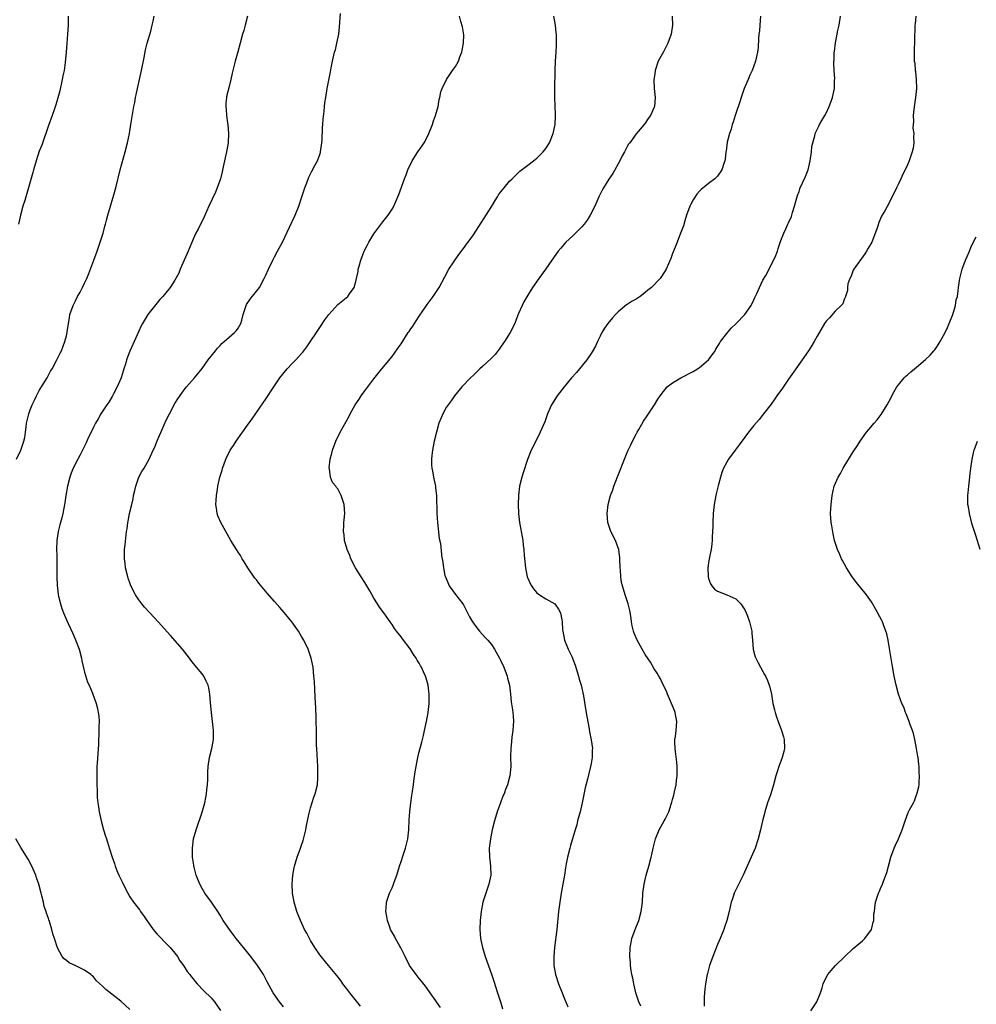
# Model space of a CAD drawing. Units: inches. Extents: x 2578472 to 2580000, y 1488000 to 1491000.
# Drawn here: x 2579021 to 2579232, y 1490060 to 1490278 of the extents above; entities that cross this region are included whole.
import ezdxf

# ---------------------------------------------------------------- set-up
doc = ezdxf.new("R2010")
doc.units = ezdxf.units.IN
doc.header["$MEASUREMENT"] = 0
doc.layers.add('LD25771488_10ft', color=101, linetype='Continuous')

msp = doc.modelspace()

# ---------------------------------------------------------------- linework, layer by layer
at = {"layer": 'LD25771488_10ft'}
for points, elevation in [([(2579079, 1490059.91), (2579078.12, 1490061), (2579076.69, 1490063), (2579075.38, 1490065.38), (2579074.54, 1490067), (2579073.28, 1490069), (2579071.75, 1490071), (2579068.52, 1490075), (2579067.86, 1490075.86), (2579067.02, 1490077), (2579065.68, 1490079), (2579065, 1490080.15), (2579064.44, 1490081), (2579063.08, 1490083), (2579061.62, 1490085), (2579061, 1490086.05), (2579060.48, 1490087), (2579059.71, 1490089), (2579059.25, 1490090.75), (2579059.2, 1490091), (2579059.18, 1490091.18), (2579058.89, 1490093), (2579058.85, 1490095), (2579059.12, 1490097), (2579059.67, 1490099), (2579061.04, 1490102.96), (2579061.61, 1490105), (2579061.82, 1490106.18), (2579061.98, 1490107), (2579062.05, 1490107.95), (2579062.17, 1490109), (2579062.23, 1490110.23), (2579062.24, 1490111.76), (2579062.31, 1490113), (2579062.61, 1490115), (2579063.13, 1490117), (2579063.42, 1490118.58), (2579063.49, 1490119), (2579063.51, 1490121), (2579063.29, 1490123), (2579063.04, 1490125), (2579062.86, 1490127.14), (2579062.72, 1490129), (2579062.46, 1490130.46), (2579062.32, 1490131), (2579061.93, 1490131.93), (2579061.37, 1490133), (2579061, 1490133.52), (2579059.76, 1490135), (2579058.53, 1490136.53), (2579058.19, 1490137), (2579056.68, 1490139), (2579054.03, 1490142.03), (2579051.29, 1490145), (2579049.41, 1490147), (2579048.28, 1490148.28), (2579047.68, 1490149), (2579047, 1490149.92), (2579046.29, 1490151), (2579045.27, 1490153), (2579045, 1490153.69), (2579044.67, 1490154.67), (2579044.57, 1490155), (2579044.09, 1490157), (2579043.98, 1490157.98), (2579043.84, 1490159), (2579043.84, 1490159.7), (2579043.83, 1490160.17), (2579043.86, 1490161), (2579043.95, 1490162.05), (2579044.3, 1490165), (2579044.41, 1490165.59), (2579044.58, 1490167), (2579044.67, 1490167.33), (2579044.97, 1490169), (2579045.44, 1490171), (2579045.76, 1490172.24), (2579045.86, 1490173), (2579046.11, 1490174.11), (2579046.33, 1490175), (2579047.03, 1490177), (2579047.7, 1490178.3), (2579048.16, 1490179), (2579049.31, 1490181), (2579050.19, 1490183), (2579050.45, 1490183.55), (2579051.05, 1490185.05), (2579052.6, 1490188.6), (2579053, 1490189.46), (2579053.76, 1490191), (2579055, 1490193.3), (2579055.64, 1490194.36), (2579057, 1490196.34), (2579057.3, 1490196.7), (2579057.58, 1490197), (2579059.32, 1490199), (2579061, 1490201.07), (2579062.35, 1490203), (2579063, 1490203.77), (2579063.93, 1490205), (2579064.41, 1490205.59), (2579065, 1490206.16), (2579065.39, 1490206.61), (2579065.86, 1490207), (2579067, 1490207.99), (2579068.19, 1490209), (2579068.57, 1490209.43), (2579069, 1490210), (2579069.58, 1490211), (2579069.77, 1490211.77), (2579070.1, 1490213), (2579070.73, 1490215), (2579070.82, 1490215.18), (2579071.63, 1490216.38), (2579072.1, 1490217), (2579072.52, 1490217.48), (2579073.41, 1490218.59), (2579073.67, 1490219), (2579074.75, 1490221), (2579075, 1490221.58), (2579075.66, 1490223), (2579076.61, 1490225), (2579077, 1490225.76), (2579077.7, 1490227), (2579078.74, 1490229), (2579080.29, 1490232.29), (2579081.55, 1490235), (2579082.36, 1490237), (2579083.06, 1490239.06), (2579083.69, 1490241), (2579084.15, 1490242.15), (2579084.61, 1490243.39), (2579085, 1490244.14), (2579085.28, 1490244.72), (2579085.94, 1490245.94), (2579086.48, 1490247), (2579087, 1490248.37), (2579087.16, 1490248.84), (2579087.21, 1490249), (2579087.48, 1490251), (2579087.52, 1490251.52), (2579087.64, 1490254.36), (2579087.7, 1490255), (2579087.77, 1490256.23), (2579087.98, 1490257.98), (2579088.07, 1490259), (2579088.17, 1490259.83), (2579088.34, 1490261), (2579088.68, 1490263), (2579089.36, 1490266.64), (2579089.55, 1490267.56), (2579089.83, 1490269), (2579090.29, 1490271), (2579090.48, 1490271.52), (2579090.8, 1490273), (2579091.21, 1490275), (2579091.4, 1490276.6), (2579091.58, 1490279.58)], 10240), ([(2579019.99, 1490181), (2579020.95, 1490183), (2579021.42, 1490184.58), (2579021.6, 1490185), (2579021.77, 1490185.77), (2579021.91, 1490187), (2579022.1, 1490188.1), (2579022.18, 1490189), (2579022.7, 1490191), (2579023, 1490191.89), (2579023.44, 1490193), (2579023.94, 1490194.06), (2579024.35, 1490195), (2579025, 1490196.23), (2579026.71, 1490199), (2579027.5, 1490200.5), (2579027.81, 1490201), (2579028.8, 1490202.8), (2579029.58, 1490204.42), (2579029.9, 1490205), (2579030.66, 1490207), (2579031, 1490208.29), (2579031.16, 1490209), (2579031.16, 1490209.16), (2579031.43, 1490211), (2579031.7, 1490212.3), (2579031.78, 1490213), (2579032.46, 1490215), (2579033, 1490216.05), (2579033.46, 1490217), (2579034.04, 1490217.96), (2579034.56, 1490219), (2579035, 1490219.91), (2579035.48, 1490221), (2579035.92, 1490222.08), (2579037.05, 1490225), (2579037.79, 1490227), (2579038.08, 1490227.92), (2579038.49, 1490229), (2579039.1, 1490231), (2579039.47, 1490232.53), (2579039.63, 1490233), (2579039.88, 1490233.88), (2579040.15, 1490235), (2579040.73, 1490237), (2579041.28, 1490238.72), (2579041.49, 1490239.49), (2579041.94, 1490241), (2579042.89, 1490245), (2579044.02, 1490249), (2579044.52, 1490251), (2579044.93, 1490253), (2579045.27, 1490255), (2579045.7, 1490257.7), (2579045.92, 1490259), (2579046.11, 1490259.89), (2579046.29, 1490261), (2579046.43, 1490261.57), (2579046.71, 1490263), (2579047.63, 1490267), (2579048.18, 1490269.82), (2579048.49, 1490271.51), (2579048.87, 1490273), (2579049.64, 1490275.64), (2579049.98, 1490277), (2579050.14, 1490277.86), (2579050.38, 1490279)], 10260), ([(2579031.38, 1490279), (2579031.36, 1490277), (2579031.23, 1490275), (2579031.06, 1490272.94), (2579030.94, 1490271), (2579030.75, 1490268.75), (2579030.48, 1490267), (2579030.21, 1490265.79), (2579030.08, 1490265), (2579029.52, 1490262.48), (2579029.11, 1490260.89), (2579028.65, 1490259.35), (2579028.25, 1490258.25), (2579027.82, 1490257), (2579027, 1490254.82), (2579025.53, 1490250.47), (2579025, 1490249.1), (2579024.29, 1490247), (2579023.7, 1490245), (2579023.56, 1490244.44), (2579022.26, 1490239.74), (2579022.01, 1490239), (2579021.79, 1490238.21), (2579021.38, 1490237), (2579020.81, 1490235), (2579020.43, 1490233)], 10270), ([(2579071.03, 1490278.97), (2579070.54, 1490277), (2579070.19, 1490275.81), (2579069.94, 1490275), (2579069.39, 1490273), (2579068.91, 1490271.09), (2579068.34, 1490269), (2579067.82, 1490267), (2579067.65, 1490266.35), (2579067.37, 1490265), (2579067, 1490263.44), (2579066.47, 1490261.53), (2579066.38, 1490261), (2579066.21, 1490259.79), (2579066.22, 1490259), (2579066.34, 1490258.34), (2579066.41, 1490257), (2579066.61, 1490255.39), (2579066.68, 1490255), (2579066.84, 1490253), (2579066.74, 1490251), (2579066.38, 1490249), (2579065.65, 1490245.65), (2579065.45, 1490244.55), (2579065.06, 1490243), (2579064.36, 1490241), (2579063.96, 1490240.04), (2579062.52, 1490237), (2579061.43, 1490234.57), (2579060.11, 1490231.89), (2579059.64, 1490231), (2579059, 1490229.65), (2579057.92, 1490227), (2579056.15, 1490223), (2579055.82, 1490222.18), (2579055, 1490220.62), (2579053.94, 1490219), (2579053, 1490217.82), (2579052.31, 1490217), (2579051.67, 1490216.33), (2579050.78, 1490215.22), (2579049.03, 1490212.97), (2579048.24, 1490211.76), (2579047.85, 1490211), (2579047.53, 1490210.47), (2579047, 1490209.33), (2579045.95, 1490207), (2579045.65, 1490206.35), (2579045, 1490204.87), (2579044.28, 1490203), (2579044.05, 1490202.05), (2579043.71, 1490201), (2579043.51, 1490200.49), (2579043.11, 1490199), (2579042.23, 1490197), (2579041.42, 1490195.42), (2579041.13, 1490194.87), (2579040.35, 1490193.65), (2579039.96, 1490193), (2579038.64, 1490191), (2579038.04, 1490189.96), (2579037.45, 1490189), (2579037.31, 1490188.69), (2579037, 1490188.11), (2579036.43, 1490187), (2579035.9, 1490185.9), (2579035.51, 1490185), (2579035.37, 1490184.63), (2579035, 1490183.89), (2579034.73, 1490183.27), (2579034.55, 1490183), (2579034.05, 1490181.95), (2579033.49, 1490181), (2579032.48, 1490179), (2579032.06, 1490177.94), (2579031.73, 1490177), (2579031.23, 1490175), (2579030.9, 1490173), (2579030.68, 1490171.32), (2579030.22, 1490169), (2579029.95, 1490168.05), (2579029.7, 1490167), (2579029.54, 1490166.46), (2579029.2, 1490165), (2579028.89, 1490163), (2579028.82, 1490161), (2579028.85, 1490159.7), (2579028.86, 1490158.86), (2579028.88, 1490157), (2579028.86, 1490155.14), (2579028.95, 1490153), (2579029, 1490152.57), (2579029.19, 1490151), (2579029.27, 1490150.73), (2579029.65, 1490149), (2579029.96, 1490147.96), (2579030.33, 1490147), (2579031, 1490145.44), (2579031.36, 1490144.64), (2579032.42, 1490142.42), (2579033.03, 1490141.03), (2579033.79, 1490139), (2579034.33, 1490137), (2579034.43, 1490136.43), (2579035, 1490133.92), (2579035.67, 1490131.67), (2579036.04, 1490131), (2579036.78, 1490129.22), (2579037.57, 1490127), (2579037.87, 1490125.87), (2579038.03, 1490125), (2579038.14, 1490124.14), (2579038.22, 1490123), (2579038.19, 1490121.81), (2579038.19, 1490121), (2579038.06, 1490117.94), (2579037.8, 1490113.8), (2579037.73, 1490113), (2579037.72, 1490112.28), (2579037.7, 1490111), (2579037.73, 1490109), (2579037.79, 1490107.79), (2579037.79, 1490107), (2579037.82, 1490106.18), (2579037.94, 1490105), (2579038.1, 1490104.1), (2579038.23, 1490103), (2579038.65, 1490101), (2579039.21, 1490099), (2579039.65, 1490097.65), (2579039.84, 1490097), (2579040.21, 1490095.79), (2579040.6, 1490094.6), (2579041.1, 1490093), (2579041.59, 1490091.59), (2579041.78, 1490091), (2579042.31, 1490089.69), (2579042.6, 1490089), (2579043, 1490088.11), (2579043.36, 1490087.36), (2579044.15, 1490085.85), (2579044.57, 1490085), (2579045, 1490084.22), (2579045.86, 1490083), (2579047.23, 1490081.23), (2579047.37, 1490081), (2579048.15, 1490079.85), (2579048.75, 1490079), (2579049, 1490078.68), (2579050.16, 1490077), (2579050.54, 1490076.54), (2579051, 1490076.06), (2579051.49, 1490075.49), (2579053, 1490073.97), (2579053.93, 1490073), (2579055, 1490071.72), (2579055.53, 1490071), (2579056.07, 1490070.07), (2579056.86, 1490069), (2579057.72, 1490067.72), (2579058.3, 1490067), (2579058.59, 1490066.59), (2579059, 1490066.1), (2579059.48, 1490065.48), (2579059.9, 1490065), (2579061.4, 1490063.4), (2579063, 1490061.85), (2579063.72, 1490061), (2579065.04, 1490059.04)], 10250), ([(2579096.02, 1490060.02), (2579093.63, 1490063), (2579093, 1490063.88), (2579092.13, 1490065), (2579091.68, 1490065.68), (2579090.82, 1490066.82), (2579088.95, 1490069), (2579087.29, 1490071), (2579087, 1490071.41), (2579085.94, 1490073), (2579085, 1490074.54), (2579084.72, 1490075), (2579084.15, 1490076.15), (2579083.63, 1490077), (2579082.72, 1490079), (2579081.97, 1490081), (2579081.36, 1490083), (2579080.98, 1490085), (2579080.88, 1490087), (2579081.04, 1490089), (2579081.34, 1490090.66), (2579081.42, 1490091), (2579081.99, 1490093), (2579082.74, 1490095), (2579083, 1490095.65), (2579083.35, 1490096.65), (2579083.92, 1490099), (2579084.05, 1490099.95), (2579084.68, 1490102.68), (2579084.73, 1490103), (2579085, 1490103.91), (2579085.74, 1490106.26), (2579086.02, 1490107), (2579086.48, 1490109), (2579086.56, 1490110.56), (2579086.6, 1490111), (2579086.6, 1490111.4), (2579086.56, 1490113), (2579086.35, 1490117), (2579086.33, 1490117.67), (2579086.31, 1490119), (2579086.32, 1490120.32), (2579086.24, 1490123.76), (2579086.13, 1490126.13), (2579086.11, 1490127), (2579085.92, 1490130.08), (2579085.83, 1490131.83), (2579085.74, 1490133), (2579085.53, 1490135), (2579085.1, 1490137), (2579084.43, 1490139), (2579083.49, 1490141), (2579083, 1490141.78), (2579082.28, 1490143), (2579080.84, 1490145), (2579079.13, 1490147.13), (2579078.19, 1490148.19), (2579077, 1490149.52), (2579075.38, 1490151.38), (2579073.57, 1490153.57), (2579073, 1490154.33), (2579072.69, 1490154.69), (2579071.08, 1490157), (2579070.3, 1490158.3), (2579069.86, 1490159), (2579069.55, 1490159.55), (2579069.46, 1490159.7), (2579069, 1490160.46), (2579068.62, 1490161), (2579067.38, 1490163), (2579067, 1490163.71), (2579066.51, 1490164.51), (2579066.23, 1490165), (2579065.13, 1490167), (2579064.51, 1490168.51), (2579064.33, 1490169), (2579064.16, 1490170.16), (2579064.07, 1490171), (2579064.14, 1490171.86), (2579064.18, 1490173), (2579064.38, 1490174.38), (2579064.49, 1490175), (2579064.94, 1490177), (2579065.42, 1490178.58), (2579065.52, 1490179), (2579065.79, 1490179.79), (2579066.26, 1490181), (2579067.23, 1490183), (2579067.94, 1490184.06), (2579068.5, 1490185), (2579071, 1490188.55), (2579072.04, 1490189.96), (2579074.52, 1490193.48), (2579075, 1490194.18), (2579076.84, 1490197), (2579078.2, 1490199), (2579079.81, 1490201), (2579081, 1490202.25), (2579081.74, 1490203), (2579083, 1490204.41), (2579083.3, 1490204.7), (2579084.18, 1490205.82), (2579087, 1490210.12), (2579088.17, 1490211.83), (2579089, 1490213), (2579091, 1490215.21), (2579093.19, 1490217), (2579093.6, 1490217.6), (2579094.64, 1490219), (2579095, 1490220.32), (2579095.16, 1490221), (2579095.49, 1490222.51), (2579095.54, 1490223), (2579095.71, 1490223.71), (2579096.1, 1490225), (2579096.85, 1490227), (2579097, 1490227.32), (2579097.56, 1490228.44), (2579097.89, 1490229), (2579099, 1490230.85), (2579101, 1490233.5), (2579102.17, 1490235), (2579103, 1490236.32), (2579103.38, 1490237), (2579104.28, 1490239), (2579104.49, 1490239.51), (2579105.73, 1490243), (2579106.12, 1490243.88), (2579106.5, 1490245), (2579107.47, 1490247), (2579108.73, 1490249), (2579109.68, 1490250.32), (2579110.08, 1490251), (2579111, 1490252.68), (2579111.15, 1490253), (2579111.91, 1490255), (2579112.18, 1490255.82), (2579112.63, 1490257), (2579113.21, 1490259), (2579113.43, 1490260.57), (2579113.59, 1490261), (2579113.76, 1490262.24), (2579114.06, 1490263), (2579115.07, 1490265), (2579116.4, 1490267), (2579117, 1490267.86), (2579117.67, 1490269), (2579118.02, 1490269.98), (2579118.44, 1490271), (2579118.5, 1490271.5), (2579118.8, 1490273), (2579118.84, 1490274.84), (2579118.59, 1490276.59), (2579118.2, 1490277.8), (2579117.94, 1490279)], 10230), ([(2579113.74, 1490059.74), (2579110.42, 1490064.42), (2579109.52, 1490065.52), (2579109, 1490066.12), (2579108.3, 1490067), (2579106.89, 1490069), (2579105.87, 1490071), (2579105.63, 1490071.62), (2579104.93, 1490072.93), (2579104.71, 1490073.29), (2579103.74, 1490075), (2579103.51, 1490075.51), (2579102.69, 1490077), (2579102.49, 1490077.51), (2579101.97, 1490079), (2579101.88, 1490079.88), (2579101.63, 1490081), (2579101.71, 1490081.71), (2579101.76, 1490083), (2579102.06, 1490083.94), (2579102.43, 1490085), (2579103, 1490086.23), (2579103.23, 1490086.77), (2579103.46, 1490087.46), (2579104.03, 1490089), (2579104.65, 1490091), (2579105, 1490092), (2579105.46, 1490093.46), (2579105.97, 1490095), (2579106.46, 1490097), (2579106.69, 1490099), (2579106.79, 1490101.21), (2579106.91, 1490103), (2579107.16, 1490105), (2579107.4, 1490106.6), (2579107.5, 1490107.5), (2579107.71, 1490109), (2579107.8, 1490109.8), (2579108.12, 1490111.88), (2579108.3, 1490113), (2579108.64, 1490114.64), (2579108.7, 1490115), (2579109, 1490116.27), (2579109.58, 1490118.42), (2579109.92, 1490119.92), (2579110.19, 1490121), (2579110.63, 1490123), (2579110.98, 1490125), (2579111.19, 1490127), (2579111.23, 1490128.77), (2579111.22, 1490129), (2579111.01, 1490131), (2579110.54, 1490132.54), (2579110.43, 1490133), (2579109.95, 1490133.95), (2579109.5, 1490135), (2579109.31, 1490135.31), (2579109, 1490135.86), (2579108.55, 1490136.55), (2579108.32, 1490137), (2579107.77, 1490137.77), (2579107, 1490139.05), (2579105.29, 1490141.29), (2579105, 1490141.7), (2579103.95, 1490143), (2579103.56, 1490143.56), (2579103, 1490144.42), (2579102.55, 1490145), (2579101.17, 1490147), (2579100.26, 1490148.26), (2579099.77, 1490149), (2579099, 1490150.25), (2579098.08, 1490151.92), (2579097.46, 1490153), (2579097, 1490153.73), (2579096.16, 1490155), (2579094.92, 1490157), (2579093.9, 1490159), (2579093.63, 1490159.7), (2579093.11, 1490161), (2579092.52, 1490163), (2579092.38, 1490164.38), (2579092.25, 1490165), (2579092.35, 1490166.35), (2579092.34, 1490167), (2579092.38, 1490167.62), (2579092.53, 1490169), (2579092.38, 1490171), (2579091.72, 1490173), (2579091, 1490174.42), (2579090.72, 1490174.72), (2579090.57, 1490175), (2579089.85, 1490175.85), (2579089.42, 1490177), (2579089.14, 1490178.86), (2579089.09, 1490179), (2579089.08, 1490179.08), (2579089.33, 1490181), (2579089.7, 1490182.3), (2579089.83, 1490183), (2579090.54, 1490185), (2579091.54, 1490187), (2579093.51, 1490190.49), (2579093.76, 1490191), (2579094.86, 1490193), (2579095.7, 1490194.3), (2579096.18, 1490195), (2579097, 1490196.14), (2579097.68, 1490197), (2579099, 1490198.79), (2579100.77, 1490201), (2579103, 1490203.73), (2579103.53, 1490204.47), (2579104.38, 1490205.62), (2579105, 1490206.52), (2579106.59, 1490209), (2579106.77, 1490209.23), (2579107, 1490209.62), (2579107.57, 1490210.43), (2579108.37, 1490211.63), (2579109, 1490212.67), (2579109.78, 1490213.78), (2579110.61, 1490215), (2579110.76, 1490215.24), (2579112.1, 1490217), (2579113, 1490218.28), (2579113.43, 1490219), (2579114.64, 1490221.36), (2579115.56, 1490223), (2579117.74, 1490226.26), (2579119, 1490227.89), (2579119.46, 1490228.54), (2579119.81, 1490229), (2579121, 1490230.64), (2579125.04, 1490237), (2579125.77, 1490238.23), (2579126.31, 1490239), (2579126.55, 1490239.45), (2579127, 1490240.06), (2579127.76, 1490241), (2579129, 1490242.47), (2579129.55, 1490243), (2579130.27, 1490243.73), (2579131.29, 1490244.71), (2579133, 1490246.06), (2579134.25, 1490247), (2579135, 1490247.58), (2579136.45, 1490249), (2579137, 1490249.72), (2579137.81, 1490251), (2579138.65, 1490253), (2579139.06, 1490255), (2579139.13, 1490256.87), (2579139.17, 1490257.17), (2579139.02, 1490260.98), (2579139.02, 1490263.02), (2579139.09, 1490266.91), (2579139.07, 1490267.07), (2579139.13, 1490269), (2579139.26, 1490271), (2579139.34, 1490272.66), (2579139.37, 1490273), (2579139.36, 1490275), (2579139.3, 1490275.3), (2579139.14, 1490277), (2579138.75, 1490279)], 10220), ([(2579164.94, 1490279), (2579165.02, 1490277), (2579164.69, 1490275), (2579163.97, 1490273), (2579163, 1490271.08), (2579161.85, 1490269), (2579161.15, 1490267), (2579161.15, 1490266.85), (2579160.86, 1490264.86), (2579160.96, 1490263), (2579161.17, 1490261), (2579161.04, 1490259), (2579161, 1490258.87), (2579160.16, 1490257), (2579159.65, 1490256.35), (2579159, 1490255.32), (2579158.77, 1490255), (2579157, 1490252.98), (2579155.57, 1490251), (2579155.31, 1490250.69), (2579155, 1490250.15), (2579154.42, 1490249), (2579153.91, 1490248.09), (2579153.34, 1490247), (2579151.8, 1490244.2), (2579150.91, 1490242.91), (2579149.74, 1490241), (2579149.49, 1490240.51), (2579149, 1490239.65), (2579148.71, 1490239), (2579147.87, 1490237), (2579146.83, 1490235), (2579146.16, 1490233.84), (2579145.52, 1490233), (2579145, 1490232.39), (2579143, 1490230.41), (2579141.4, 1490229), (2579140.29, 1490227.71), (2579139.71, 1490227), (2579138.34, 1490225), (2579137, 1490223.09), (2579135.46, 1490221), (2579134.08, 1490219), (2579133, 1490217.27), (2579132.17, 1490215.83), (2579131.79, 1490215), (2579131, 1490213.22), (2579130.36, 1490211.64), (2579130.13, 1490211), (2579129.1, 1490209), (2579127.84, 1490207), (2579127.51, 1490206.49), (2579127, 1490205.76), (2579126.68, 1490205.32), (2579125.82, 1490204.18), (2579125, 1490203.33), (2579123, 1490201.48), (2579122.44, 1490201), (2579121, 1490199.6), (2579120.34, 1490199), (2579118.42, 1490197), (2579116.8, 1490195), (2579116.09, 1490193.91), (2579115.38, 1490193), (2579115, 1490192.4), (2579114.21, 1490191), (2579113.84, 1490190.16), (2579113.36, 1490189), (2579112.8, 1490187), (2579112.35, 1490185), (2579111.94, 1490183), (2579111.79, 1490181.79), (2579111.73, 1490181), (2579111.76, 1490179.76), (2579111.83, 1490179), (2579112.03, 1490177.97), (2579112.19, 1490177), (2579112.33, 1490176.33), (2579112.59, 1490175), (2579112.64, 1490174.64), (2579112.81, 1490173), (2579112.91, 1490169), (2579113.05, 1490167), (2579113.44, 1490163.44), (2579113.68, 1490162.32), (2579113.91, 1490159.91), (2579113.94, 1490159.7), (2579114.05, 1490159), (2579114.21, 1490158.21), (2579114.35, 1490157), (2579114.7, 1490155.3), (2579114.79, 1490155), (2579115.63, 1490153), (2579117.06, 1490151.06), (2579118.63, 1490149), (2579118.77, 1490148.77), (2579119, 1490148.34), (2579119.66, 1490147), (2579120.12, 1490146.12), (2579120.78, 1490145), (2579121.72, 1490143.72), (2579122.33, 1490143), (2579123.6, 1490141.6), (2579124.17, 1490141), (2579125, 1490140.01), (2579125.69, 1490139), (2579126.78, 1490137), (2579127, 1490136.57), (2579127.69, 1490135), (2579128.45, 1490133), (2579128.55, 1490132.55), (2579128.96, 1490131), (2579129.22, 1490129), (2579129.37, 1490127.37), (2579129.6, 1490125.6), (2579129.69, 1490125), (2579129.76, 1490124.24), (2579129.84, 1490123), (2579129.82, 1490122.18), (2579129.73, 1490121), (2579129.5, 1490119.5), (2579129.42, 1490118.58), (2579129.25, 1490117), (2579129.23, 1490115.23), (2579129.24, 1490113), (2579129.07, 1490111), (2579128.53, 1490109), (2579128.08, 1490107.92), (2579127.77, 1490107), (2579127.52, 1490106.48), (2579126.98, 1490105.02), (2579126.28, 1490103), (2579125.67, 1490101), (2579125.15, 1490099), (2579124.74, 1490097), (2579124.51, 1490095), (2579124.56, 1490093), (2579124.8, 1490091), (2579124.83, 1490089), (2579124.4, 1490087), (2579123.71, 1490085), (2579123.08, 1490083), (2579122.68, 1490081), (2579122.47, 1490079), (2579122.41, 1490077), (2579122.56, 1490075), (2579122.98, 1490073), (2579123.6, 1490071), (2579125, 1490067.11), (2579125.52, 1490065.52), (2579126.29, 1490063), (2579127, 1490060.96), (2579127.45, 1490059.45)], 10210), ([(2579184.5, 1490279), (2579184.35, 1490277), (2579184.23, 1490275.77), (2579184.11, 1490275), (2579184.01, 1490274.01), (2579183.94, 1490272.06), (2579183.83, 1490271), (2579183.66, 1490270.34), (2579183.39, 1490269), (2579183, 1490268.01), (2579182.64, 1490267), (2579182.09, 1490265.91), (2579181.74, 1490265), (2579180.89, 1490263), (2579180.21, 1490261), (2579179.94, 1490260.06), (2579179, 1490257.43), (2579178.86, 1490257), (2579178.44, 1490255.56), (2579178.21, 1490255), (2579177.98, 1490254.02), (2579177.6, 1490253), (2579177.13, 1490251.13), (2579176.87, 1490249.13), (2579176.84, 1490249), (2579176.66, 1490247.34), (2579176.6, 1490247), (2579176.39, 1490246.39), (2579175.94, 1490245), (2579175, 1490243.63), (2579174.35, 1490243), (2579173, 1490241.99), (2579171.33, 1490240.67), (2579171, 1490240.31), (2579170.41, 1490239.59), (2579169.61, 1490238.39), (2579169, 1490237.28), (2579168.87, 1490237), (2579168.15, 1490235), (2579167.72, 1490233.72), (2579167.42, 1490232.58), (2579167, 1490231.52), (2579166.82, 1490231), (2579166.05, 1490229), (2579165.75, 1490228.25), (2579165, 1490226.5), (2579164.62, 1490225.38), (2579163.64, 1490223), (2579163.37, 1490222.63), (2579162.32, 1490221), (2579160.34, 1490219), (2579159.59, 1490218.41), (2579159, 1490217.84), (2579158.5, 1490217.5), (2579157.84, 1490217), (2579157, 1490216.4), (2579156.08, 1490215.92), (2579155, 1490215.22), (2579154.86, 1490215.14), (2579153, 1490213.59), (2579152.42, 1490213), (2579151.75, 1490212.25), (2579150.72, 1490211), (2579150.01, 1490209.99), (2579149.41, 1490209), (2579149, 1490208.2), (2579148.42, 1490207), (2579147.97, 1490206.03), (2579147.27, 1490204.73), (2579147, 1490204.36), (2579146.1, 1490203), (2579144.44, 1490201), (2579143.8, 1490200.2), (2579142.7, 1490199), (2579141.03, 1490197), (2579139.54, 1490195), (2579138.28, 1490193), (2579137.37, 1490191), (2579136.75, 1490189.25), (2579135.79, 1490187), (2579134.17, 1490183.83), (2579133.79, 1490183), (2579132.97, 1490180.97), (2579131.99, 1490178.01), (2579131.67, 1490177), (2579131.19, 1490175), (2579130.94, 1490173), (2579130.9, 1490171), (2579130.98, 1490169), (2579131.2, 1490167), (2579131.48, 1490165.48), (2579131.55, 1490165), (2579131.8, 1490163.8), (2579131.91, 1490163), (2579132, 1490161.99), (2579132.16, 1490161), (2579132.25, 1490159.7), (2579132.34, 1490158.34), (2579132.48, 1490157), (2579132.89, 1490155), (2579133, 1490154.71), (2579133.54, 1490153.54), (2579133.81, 1490153), (2579134.31, 1490152.31), (2579135, 1490151.48), (2579135.58, 1490151), (2579137, 1490150.15), (2579139, 1490149.01), (2579139.81, 1490147.81), (2579140.23, 1490147), (2579140.51, 1490145.49), (2579140.64, 1490145), (2579140.71, 1490143.29), (2579140.74, 1490143), (2579141.1, 1490141), (2579141.92, 1490139), (2579142.82, 1490137.18), (2579143, 1490136.77), (2579143.47, 1490135.47), (2579144.22, 1490133), (2579144.38, 1490132.38), (2579144.82, 1490131), (2579145.34, 1490128.66), (2579145.78, 1490125.78), (2579146.07, 1490124.07), (2579146.6, 1490121.4), (2579146.7, 1490120.7), (2579147.04, 1490118.96), (2579147.3, 1490117), (2579147.28, 1490116.72), (2579147.25, 1490115), (2579147, 1490113.69), (2579146.89, 1490113), (2579146.49, 1490111.51), (2579146.21, 1490110.21), (2579145.72, 1490108.28), (2579145.07, 1490105), (2579144.58, 1490103), (2579144.04, 1490101), (2579143.84, 1490100.16), (2579143.47, 1490099), (2579142.47, 1490095.53), (2579142.3, 1490095), (2579141.79, 1490093), (2579141.52, 1490091.52), (2579141.35, 1490090.65), (2579141.1, 1490089), (2579140.77, 1490087), (2579140.41, 1490085), (2579140.09, 1490083), (2579139.84, 1490081), (2579139.41, 1490077), (2579138.93, 1490073), (2579138.75, 1490071), (2579138.8, 1490069), (2579139.17, 1490067), (2579139.8, 1490065), (2579140.59, 1490063), (2579141, 1490062.05), (2579141.89, 1490059.89)], 10200), ([(2579158, 1490060), (2579157.56, 1490061), (2579156.94, 1490063), (2579156.45, 1490065), (2579156.21, 1490066.21), (2579156.03, 1490067), (2579155.91, 1490067.91), (2579155.73, 1490069), (2579155.7, 1490069.7), (2579155.6, 1490071), (2579155.68, 1490073), (2579155.88, 1490074.12), (2579156.06, 1490075), (2579156.76, 1490077), (2579157.55, 1490079), (2579158.12, 1490081), (2579158.38, 1490083), (2579158.49, 1490085), (2579158.73, 1490087), (2579159.19, 1490089), (2579159.78, 1490091), (2579160.31, 1490093), (2579160.45, 1490093.55), (2579160.76, 1490095), (2579161.26, 1490097), (2579162.07, 1490099), (2579163.21, 1490101), (2579163.38, 1490101.38), (2579164.18, 1490103), (2579164.7, 1490104.7), (2579164.86, 1490105.14), (2579165, 1490105.7), (2579165.28, 1490106.72), (2579165.44, 1490107.44), (2579165.82, 1490109), (2579165.93, 1490109.93), (2579166.07, 1490111), (2579166.04, 1490113), (2579165.98, 1490113.97), (2579165.65, 1490116.35), (2579165.61, 1490117), (2579165.55, 1490118.45), (2579165.57, 1490119), (2579165.68, 1490119.68), (2579165.84, 1490121), (2579165.99, 1490123), (2579165.6, 1490125), (2579165.44, 1490125.44), (2579164.8, 1490127), (2579163.92, 1490129), (2579163.66, 1490129.66), (2579163, 1490130.93), (2579162.39, 1490132.39), (2579162, 1490133), (2579161.66, 1490133.66), (2579161, 1490134.62), (2579160.12, 1490136.12), (2579159, 1490137.82), (2579158.29, 1490139), (2579157.17, 1490141), (2579156.54, 1490142.54), (2579156.39, 1490143), (2579156.12, 1490144.12), (2579155.96, 1490145), (2579155.85, 1490145.85), (2579155.57, 1490147.57), (2579155.22, 1490149), (2579155, 1490149.7), (2579154.55, 1490151), (2579153.93, 1490153), (2579153.76, 1490153.76), (2579153.58, 1490155), (2579153.49, 1490156.51), (2579153.45, 1490157), (2579153.38, 1490159), (2579153.35, 1490159.35), (2579153.31, 1490159.7), (2579153.13, 1490161), (2579153, 1490161.4), (2579152.39, 1490163), (2579151.41, 1490165), (2579150.71, 1490167), (2579150.56, 1490169), (2579150.81, 1490171), (2579151.32, 1490173), (2579151.79, 1490174.21), (2579152.03, 1490175), (2579154.4, 1490181), (2579155, 1490182.45), (2579155.24, 1490183), (2579155.82, 1490184.18), (2579156.19, 1490185), (2579157, 1490186.56), (2579157.23, 1490187), (2579157.58, 1490187.58), (2579158.61, 1490189.39), (2579159.4, 1490190.6), (2579159.7, 1490191), (2579161.01, 1490193), (2579161.74, 1490194.26), (2579162.26, 1490195), (2579163, 1490196), (2579163.84, 1490197), (2579165, 1490197.88), (2579166.83, 1490199), (2579169.58, 1490200.42), (2579170.58, 1490201), (2579171, 1490201.28), (2579173, 1490202.94), (2579174.43, 1490205), (2579174.63, 1490205.37), (2579175, 1490205.89), (2579175.38, 1490206.62), (2579175.65, 1490207), (2579177, 1490208.77), (2579178, 1490210), (2579179.09, 1490211), (2579181.03, 1490212.97), (2579182.39, 1490215), (2579183, 1490216.23), (2579183.23, 1490216.77), (2579183.68, 1490217.68), (2579184.25, 1490219), (2579185, 1490220.56), (2579185.63, 1490221.63), (2579186.39, 1490223), (2579187.38, 1490225), (2579187.69, 1490225.69), (2579188.23, 1490227), (2579188.4, 1490227.6), (2579189, 1490229.38), (2579189.61, 1490231), (2579190.08, 1490231.92), (2579190.53, 1490233), (2579190.7, 1490233.3), (2579191.31, 1490234.69), (2579191.53, 1490235.53), (2579192.03, 1490237), (2579192.25, 1490237.75), (2579192.68, 1490239.32), (2579193, 1490240.19), (2579193.2, 1490240.8), (2579193.28, 1490241), (2579194.46, 1490243.54), (2579195.03, 1490244.97), (2579195.47, 1490247), (2579195.73, 1490249), (2579195.86, 1490250.14), (2579196.04, 1490251), (2579196.49, 1490252.49), (2579196.59, 1490253), (2579197, 1490253.95), (2579197.34, 1490254.66), (2579197.55, 1490255), (2579198.06, 1490255.94), (2579198.73, 1490257), (2579199, 1490257.5), (2579199.68, 1490259), (2579200, 1490260), (2579200.41, 1490261), (2579200.83, 1490263), (2579200.86, 1490264.86), (2579200.88, 1490265.12), (2579200.76, 1490267), (2579200.69, 1490268.69), (2579200.7, 1490269), (2579200.74, 1490269.26), (2579200.8, 1490271), (2579200.84, 1490271.16), (2579201.07, 1490273.07), (2579201.46, 1490275), (2579201.54, 1490275.54), (2579201.85, 1490277), (2579202.15, 1490279)], 10190), ([(2579218.8, 1490279), (2579218.69, 1490277.31), (2579218.64, 1490277), (2579218.6, 1490276.6), (2579218.46, 1490271), (2579218.45, 1490269.55), (2579218.48, 1490269), (2579218.57, 1490268.57), (2579218.69, 1490267), (2579218.75, 1490266.75), (2579218.93, 1490264.93), (2579218.96, 1490263), (2579218.76, 1490261), (2579218.54, 1490259.46), (2579218.35, 1490258.35), (2579218.23, 1490257), (2579218.28, 1490255.72), (2579218.21, 1490255), (2579218.19, 1490254.19), (2579218.37, 1490253), (2579218.32, 1490252.32), (2579218.4, 1490251), (2579218.21, 1490249.79), (2579218.02, 1490249), (2579217.34, 1490247), (2579217, 1490246.14), (2579216.49, 1490245), (2579215.98, 1490244.02), (2579215.54, 1490243), (2579215, 1490241.88), (2579214.53, 1490241), (2579213, 1490237.87), (2579211.95, 1490235.95), (2579211.26, 1490234.74), (2579210.65, 1490233.35), (2579210.35, 1490232.35), (2579209.07, 1490229), (2579208.31, 1490227.69), (2579207.95, 1490227), (2579207.57, 1490226.43), (2579205.1, 1490223), (2579205, 1490222.79), (2579204.5, 1490221.5), (2579204.21, 1490221), (2579203.82, 1490219.82), (2579203.69, 1490219), (2579203.68, 1490218.32), (2579203.27, 1490217), (2579203.23, 1490216.77), (2579203, 1490216.3), (2579202.67, 1490215.33), (2579202.35, 1490215), (2579201, 1490213.71), (2579199.74, 1490212.26), (2579199, 1490211.52), (2579198.65, 1490211), (2579197, 1490208.22), (2579196.35, 1490207), (2579195.85, 1490206.15), (2579195.1, 1490205), (2579192.3, 1490201), (2579191.78, 1490200.22), (2579190.69, 1490198.69), (2579189.31, 1490196.69), (2579188.1, 1490195), (2579187.66, 1490194.34), (2579186.82, 1490193.18), (2579185.14, 1490191), (2579184.19, 1490189.81), (2579183, 1490188.44), (2579181.85, 1490187), (2579181, 1490185.9), (2579179.79, 1490184.21), (2579178.87, 1490183), (2579177.4, 1490181), (2579176.31, 1490179), (2579175.96, 1490178.04), (2579175.63, 1490177), (2579175.09, 1490175.09), (2579174.66, 1490173.34), (2579174.57, 1490173), (2579174.23, 1490171), (2579174.02, 1490169), (2579173.92, 1490167), (2579173.91, 1490166.09), (2579173.87, 1490165), (2579173.81, 1490163.81), (2579173.8, 1490163), (2579173.71, 1490162.29), (2579173.56, 1490161), (2579173.3, 1490159.7), (2579173.16, 1490159), (2579173, 1490158.08), (2579172.83, 1490157), (2579172.88, 1490155), (2579173, 1490154.62), (2579173.43, 1490153.43), (2579173.69, 1490153), (2579174.28, 1490152.28), (2579175, 1490151.79), (2579177, 1490151), (2579179, 1490150.13), (2579180.14, 1490149), (2579181, 1490147.66), (2579181.32, 1490147), (2579181.53, 1490146.47), (2579182.04, 1490145), (2579182.42, 1490143.58), (2579182.53, 1490143), (2579182.53, 1490142.53), (2579182.69, 1490141), (2579182.83, 1490139), (2579183, 1490138.32), (2579183.29, 1490137.29), (2579183.41, 1490137), (2579183.94, 1490135.95), (2579185, 1490134.01), (2579185.39, 1490133.39), (2579185.59, 1490133), (2579186.03, 1490132.03), (2579186.42, 1490131), (2579186.55, 1490130.55), (2579186.89, 1490129), (2579187.22, 1490127), (2579187.58, 1490125.58), (2579187.69, 1490125), (2579188, 1490124), (2579188.35, 1490123), (2579189.14, 1490121), (2579189.56, 1490119.56), (2579189.69, 1490119), (2579189.76, 1490117), (2579189.64, 1490116.36), (2579189.28, 1490115), (2579189, 1490114.2), (2579188.52, 1490113), (2579188.14, 1490111.86), (2579187.88, 1490111), (2579187.34, 1490109), (2579186.74, 1490107), (2579186.06, 1490105), (2579185.43, 1490103), (2579185.33, 1490102.67), (2579184.92, 1490101), (2579184.47, 1490099), (2579183.97, 1490097), (2579183.3, 1490095), (2579182.45, 1490093), (2579181.56, 1490091), (2579180.62, 1490089), (2579179, 1490085.72), (2579178.68, 1490085), (2579178.25, 1490083.75), (2579178.02, 1490083), (2579177.57, 1490081), (2579177.04, 1490079), (2579176.53, 1490077.47), (2579176.37, 1490077), (2579175.57, 1490075), (2579175, 1490073.66), (2579173.93, 1490071), (2579173.2, 1490069), (2579172.73, 1490067.27), (2579172.68, 1490067), (2579172.64, 1490066.64), (2579172.35, 1490065), (2579172.18, 1490063.82), (2579172.13, 1490063), (2579172.01, 1490061.99), (2579172, 1490061), (2579172.04, 1490060.04)], 10180), ([(2579195.6, 1490059), (2579196.97, 1490061), (2579197.71, 1490063), (2579198.09, 1490064.09), (2579198.37, 1490065), (2579199, 1490066.36), (2579199.36, 1490067), (2579200.09, 1490067.91), (2579201.08, 1490069), (2579203.13, 1490071), (2579205, 1490072.76), (2579206.19, 1490073.81), (2579207, 1490074.49), (2579207.54, 1490075), (2579209.03, 1490077), (2579209.4, 1490078.6), (2579209.51, 1490079), (2579209.57, 1490080.43), (2579209.66, 1490081), (2579209.79, 1490081.79), (2579209.92, 1490083), (2579210.55, 1490085), (2579210.69, 1490085.31), (2579211, 1490086.06), (2579211.44, 1490087), (2579211.65, 1490087.65), (2579212.21, 1490089), (2579212.41, 1490089.59), (2579212.75, 1490091), (2579213.29, 1490093), (2579214.06, 1490095), (2579214.35, 1490095.65), (2579215.03, 1490097), (2579215.84, 1490099), (2579216.12, 1490099.88), (2579216.45, 1490101), (2579217.14, 1490102.86), (2579217.42, 1490103.42), (2579218.28, 1490105), (2579218.56, 1490105.44), (2579219, 1490106.78), (2579219.07, 1490106.93), (2579219.48, 1490108.52), (2579219.53, 1490109), (2579219.53, 1490109.53), (2579219.66, 1490111), (2579219.59, 1490111.59), (2579219.58, 1490113), (2579219.47, 1490113.47), (2579219.34, 1490115), (2579219.27, 1490115.27), (2579219.01, 1490117), (2579218.63, 1490119), (2579218.31, 1490120.31), (2579218.08, 1490121), (2579217.51, 1490122.49), (2579217.35, 1490123), (2579216.69, 1490124.69), (2579216.53, 1490125), (2579216.14, 1490126.14), (2579215.73, 1490127), (2579215, 1490129), (2579214.45, 1490131), (2579214.02, 1490133), (2579213.56, 1490135.56), (2579213, 1490139.1), (2579212.68, 1490141), (2579212.39, 1490142.39), (2579212.19, 1490143), (2579211.66, 1490144.34), (2579211.44, 1490145), (2579211.31, 1490145.31), (2579209.94, 1490147.94), (2579209, 1490149.49), (2579207.93, 1490151), (2579205.71, 1490153.71), (2579204.74, 1490155), (2579203.46, 1490157), (2579202.59, 1490158.59), (2579202.39, 1490159), (2579202.1, 1490159.7), (2579201.95, 1490160.05), (2579201.52, 1490161), (2579201, 1490162.55), (2579200.87, 1490163), (2579200.52, 1490164.52), (2579200.26, 1490166.26), (2579200.13, 1490167), (2579200.04, 1490167.96), (2579199.99, 1490169), (2579200.04, 1490170.04), (2579200.07, 1490171), (2579200.31, 1490173), (2579200.79, 1490175), (2579201.65, 1490177), (2579202.16, 1490177.84), (2579202.75, 1490179), (2579203, 1490179.41), (2579205, 1490182.63), (2579205.96, 1490184.04), (2579206.54, 1490185), (2579207.95, 1490187), (2579208.44, 1490187.56), (2579209.62, 1490189), (2579210.26, 1490189.74), (2579211.13, 1490190.87), (2579212.47, 1490193), (2579213.34, 1490194.66), (2579213.53, 1490195), (2579214.02, 1490195.98), (2579214.65, 1490197), (2579215, 1490197.48), (2579216.21, 1490199), (2579216.62, 1490199.38), (2579217, 1490199.67), (2579217.7, 1490200.3), (2579218.54, 1490201), (2579219, 1490201.33), (2579221, 1490203.04), (2579221.96, 1490204.04), (2579222.83, 1490205), (2579223, 1490205.22), (2579223.73, 1490206.27), (2579224.22, 1490207), (2579225.33, 1490209), (2579225.84, 1490210.16), (2579226.23, 1490211), (2579227, 1490213), (2579227.6, 1490215), (2579227.78, 1490216.22), (2579228.02, 1490217), (2579228.21, 1490218.21), (2579228.27, 1490219), (2579228.49, 1490220.49), (2579228.54, 1490221), (2579229.07, 1490223), (2579229.84, 1490225), (2579230.2, 1490225.8), (2579230.68, 1490227), (2579230.79, 1490227.21), (2579231, 1490227.8), (2579231.37, 1490228.63), (2579232.2, 1490230.2)], 10170), ([(2579233.03, 1490161), (2579232.12, 1490164.12), (2579231.78, 1490165), (2579231.22, 1490166.78), (2579231.14, 1490167.14), (2579230.67, 1490169), (2579230.45, 1490170.45), (2579230.36, 1490171), (2579230.36, 1490171.64), (2579230.32, 1490173), (2579230.41, 1490173.59), (2579230.53, 1490175), (2579230.79, 1490177), (2579230.79, 1490177.21), (2579231.01, 1490179), (2579231.29, 1490181), (2579231.59, 1490182.41), (2579231.76, 1490183), (2579232.44, 1490185)], 10160), ([(2579045, 1490059.32), (2579043, 1490061.16), (2579041, 1490062.71), (2579039.68, 1490063.68), (2579039, 1490064.42), (2579037.66, 1490065.66), (2579037, 1490066.52), (2579036.72, 1490066.72), (2579036.4, 1490067), (2579035, 1490067.96), (2579033.08, 1490068.92), (2579031.58, 1490069.58), (2579031, 1490070.13), (2579030.46, 1490070.46), (2579030.05, 1490071), (2579029, 1490072.95), (2579028.39, 1490075), (2579028.01, 1490076.01), (2579027.8, 1490077), (2579027.26, 1490078.74), (2579027.11, 1490079.11), (2579027, 1490079.45), (2579026.57, 1490080.57), (2579026.49, 1490081), (2579026.08, 1490082.08), (2579025.91, 1490083), (2579025.58, 1490084.42), (2579025.4, 1490085), (2579024.89, 1490087), (2579024.41, 1490088.41), (2579024.25, 1490089), (2579023.38, 1490091), (2579022.51, 1490092.51), (2579020.9, 1490095.1), (2579019.83, 1490097)], 10260)]:
    msp.add_lwpolyline(points, dxfattribs=dict(at, elevation=elevation))

doc.saveas('drawing.dxf')
